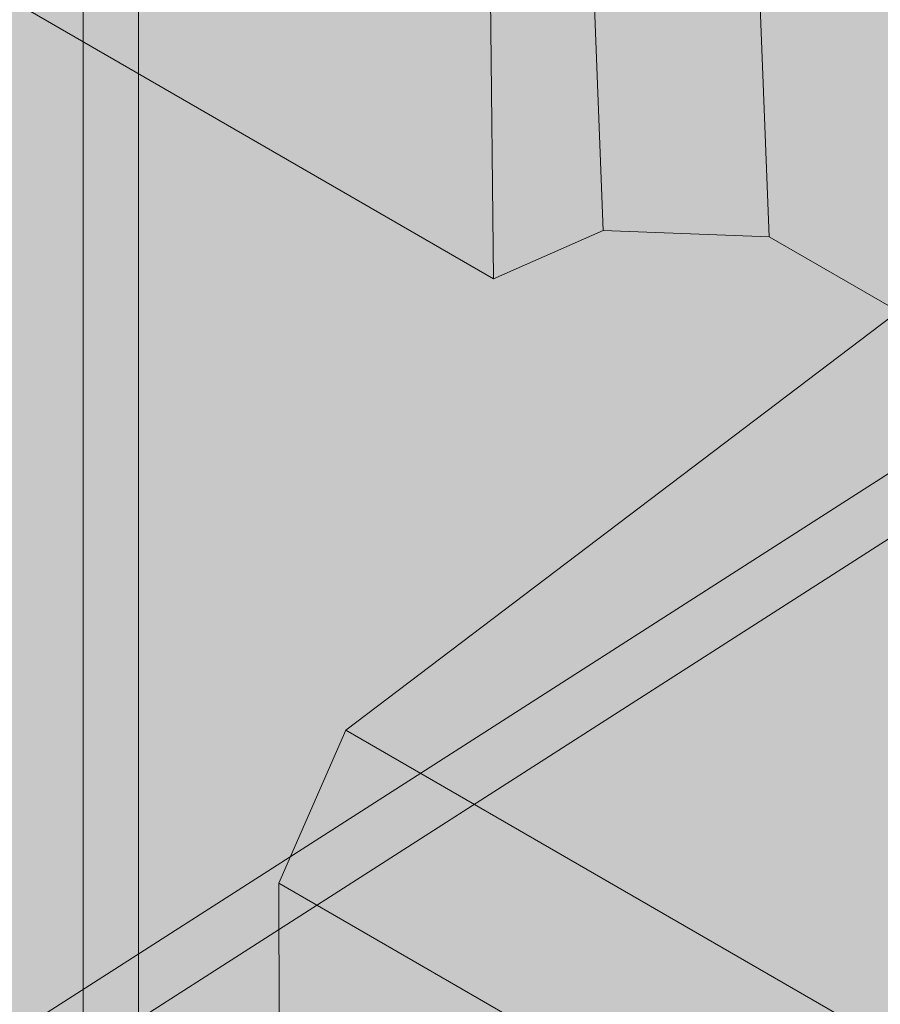
# Model space of a CAD drawing. Units: inches. Extents: x 0 to 779, y 0 to 560.
# Drawn here: x 132 to 140, y 463 to 472 of the extents above; entities that cross this region are included whole.
import ezdxf

# ---------------------------------------------------------------- set-up
doc = ezdxf.new("R2010")
doc.units = ezdxf.units.IN
doc.header["$MEASUREMENT"] = 0
doc.layers.add('Blocks', color=7, linetype='Continuous', lineweight=18, plot=False)
doc.layers.add('Reinforcing Steel', color=7, linetype='Continuous')
doc.layers.add('Shading', color=7, linetype='Continuous', lineweight=13)

# ---------------------------------------------------------------- blocks, each defined once
blk = doc.blocks.new('96 rein iso')
at = {"color": 0, "linetype": 'Continuous', "lineweight": 0, "extrusion": (1.66533e-16, 0.816497, 0.57735)}
for p, q in [((21.2624, 25.0162), (21.2624, 51.1441)), ((21.7624, 25.0162), (21.7624, 51.1441)), ((25.443, 51.0637), (25.9777, 37.3438)), ((27.4836, 37.2861), (26.9488, 51.006)), ((24.9318, 41.485), (24.9827, 36.9062)), ((-18.7557, 4.8211), (35.8766, 39.8236)), ((-18.486, 4.4001), (36.1463, 39.4026)), ((24.9827, 36.9062), (20.7014, 39.378)), ((30.6963, 38.1568), (23.6428, 32.8111)), ((25.9777, 37.3438), (24.9827, 36.9062)), ((25.9777, 37.3438), (27.4836, 37.2861)), ((32.5114, 34.3833), (27.4836, 37.2861)), ((23.0346, 31.4228), (23.6428, 32.8111)), ((23.6428, 32.8111), (28.4913, 30.0118)), ((27.7969, 28.6734), (23.0346, 31.4228)), ((23.0346, 31.4228), (23.0531, 26.27))]:
    blk.add_line(p, q, dxfattribs=at)
blk = doc.blocks.new('96 rein only iso')
at = {"color": 0, "linetype": 'Continuous', "lineweight": 0, "extrusion": (1.66533e-16, 0.816497, 0.57735)}
for p, q in [((21.7624, 30.7807), (21.7624, 44.8838)), ((21.2624, 30.4604), (21.2624, 44.5635)), ((8.0462, 21.9928), (29.8517, 35.9635)), ((-14.0688, 7.2301), (30.1215, 35.5425))]:
    blk.add_line(p, q, dxfattribs=at)

msp = doc.modelspace()

# ---------------------------------------------------------------- hatches: boundary and pattern name
at = {"layer": 'Shading', "true_color": 0xe9eaeb}
h = msp.add_hatch(color=254, dxfattribs=at)
h.dxf.hatch_style = 1
h.paths.add_polyline_path([(83.9966, 476.7663), (83.1213, 477.0867), (81.2108, 477.224), (79.2786, 476.2523), (77.9469, 474.7508), (76.5616, 471.8666), (71.2599, 471.8662), (68.3032, 473.5732), (66.8714, 472.9662), (65.4089, 473.0266), (64.9266, 472.5661), (64.4101, 472.0719), (64.1421, 471.6516), (64.0244, 471.0378), (62.8272, 442.197), (94.0393, 424.1767), (94.6686, 423.9402), (95.1043, 423.9501), (98.0242, 424.8023), (98.0589, 425.7821), (98.9707, 426.4732), (99.9707, 432.5678), (101.471, 433.7049), (105.4679, 431.3973), (109.1197, 434.1649), (109.5247, 438.434), (111.6796, 439.6782), (112.2634, 445.4062), (114.5354, 446.7179), (114.583, 446.2535), (118.8257, 443.804), (131.4723, 451.1055), (138.8922, 456.7289), (139.4377, 462.4791), (143.6955, 465.706), (147.6924, 463.3984), (152.7275, 467.2144), (153.4416, 481.1928), (153.4416, 481.8052), (152.7275, 496.6082), (138.8688, 504.6096), (132.2592, 501.7026), (131.6319, 495.9997), (125.1007, 493.1271), (124.9887, 494.15), (120.7074, 496.6218), (110.9674, 492.3379), (98.3207, 485.0364), (97.7369, 479.3084), (95.4649, 477.9966), (95.4174, 478.4611), (91.1747, 480.9106)])

# ---------------------------------------------------------------- block references
at = {"layer": 'Blocks'}
msp.add_blockref('96 rein iso', (111.5578, 432.9307), dxfattribs=at)
at = {"layer": 'Reinforcing Steel'}
msp.add_blockref('96 rein only iso', (111.5578, 432.9307), dxfattribs=at)

doc.saveas('drawing.dxf')
